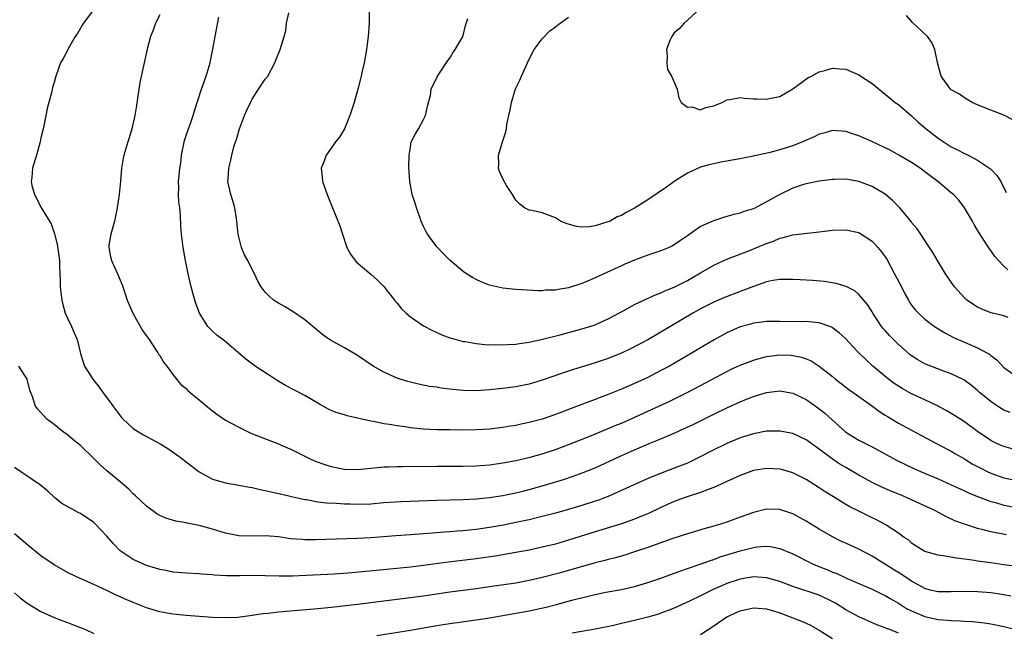
# Model space of a CAD drawing. Units: inches. Extents: x 2529000 to 2532000, y 1557000 to 1560000.
# Drawn here: x 2530400 to 2530549, y 1559475 to 1559568 of the extents above; entities that cross this region are included whole.
import ezdxf

# ---------------------------------------------------------------- set-up
doc = ezdxf.new("R2010")
doc.units = ezdxf.units.IN
doc.header["$MEASUREMENT"] = 0
doc.layers.add('LD25291557_2ft', color=135, linetype='Continuous')

msp = doc.modelspace()

# ---------------------------------------------------------------- linework, layer by layer
at = {"layer": 'LD25291557_2ft'}
for points, elevation in [([(2530502.86, 1559569.14), (2530500.53, 1559567), (2530499.79, 1559566.21), (2530499, 1559565.53), (2530498.64, 1559565), (2530498.36, 1559564.37), (2530497.84, 1559563), (2530497.92, 1559562.08), (2530497.86, 1559561), (2530498.01, 1559560.01), (2530498.61, 1559559), (2530499, 1559558.09), (2530499.43, 1559557), (2530499.71, 1559555.71), (2530500.04, 1559555), (2530501, 1559554.28), (2530501.7, 1559554.3), (2530503, 1559553.89), (2530503.77, 1559554.23), (2530505, 1559554.49), (2530505.35, 1559554.65), (2530506.26, 1559555), (2530507, 1559555.4), (2530507.43, 1559555.43), (2530509, 1559555.72), (2530509.64, 1559555.64), (2530511, 1559555.53), (2530511.52, 1559555.52), (2530513, 1559555.47), (2530513.63, 1559555.63), (2530515, 1559555.91), (2530517, 1559557.08), (2530519.27, 1559558.73), (2530519.81, 1559559), (2530521, 1559559.63), (2530521.84, 1559559.84), (2530523, 1559560.21), (2530524.1, 1559560.1), (2530525, 1559560.05), (2530527, 1559559.19), (2530529, 1559557.84), (2530531, 1559556.25), (2530532.51, 1559555), (2530533, 1559554.67), (2530535, 1559552.94), (2530536, 1559552), (2530537.2, 1559551), (2530539, 1559549.59), (2530541, 1559548.28), (2530541.86, 1559547.86), (2530543, 1559547.24), (2530543.18, 1559547.18), (2530543.55, 1559547), (2530545, 1559546.21), (2530546.94, 1559544.94), (2530547.93, 1559543.93), (2530548.53, 1559543), (2530549.34, 1559541.34)], 7208), ([(2530410.89, 1559569), (2530409.43, 1559567), (2530409.26, 1559566.74), (2530408.53, 1559565.47), (2530408.19, 1559565), (2530407.12, 1559563.12), (2530407, 1559562.86), (2530406.36, 1559561.64), (2530405.97, 1559561), (2530405.27, 1559559), (2530405, 1559558), (2530404.76, 1559557.24), (2530404.63, 1559556.63), (2530403.94, 1559554.06), (2530403.76, 1559553), (2530403.46, 1559551.46), (2530403.33, 1559551), (2530403, 1559549.64), (2530402.86, 1559549), (2530402.32, 1559547), (2530401.73, 1559545), (2530401.62, 1559543.62), (2530401.51, 1559543), (2530401.63, 1559542.37), (2530402.01, 1559541), (2530402.38, 1559540.38), (2530403, 1559539.1), (2530404.31, 1559537), (2530404.56, 1559536.56), (2530405.07, 1559535.07), (2530405.48, 1559533.48), (2530405.72, 1559531.72), (2530405.8, 1559531), (2530405.81, 1559530.18), (2530405.93, 1559527.93), (2530405.93, 1559527), (2530406.15, 1559525), (2530406.31, 1559524.31), (2530406.69, 1559523), (2530407, 1559522.27), (2530407.63, 1559521), (2530408.03, 1559520.03), (2530408.5, 1559519), (2530409, 1559516.88), (2530409.44, 1559515.44), (2530409.6, 1559515), (2530410.84, 1559513), (2530411.81, 1559511.81), (2530412.39, 1559511), (2530413.51, 1559509.51), (2530413.84, 1559509), (2530415.21, 1559507.21), (2530415.4, 1559507), (2530417, 1559505.54), (2530417.8, 1559505), (2530418.55, 1559504.55), (2530419, 1559504.3), (2530419.86, 1559503.86), (2530421.16, 1559503.16), (2530422.39, 1559502.39), (2530424.33, 1559501), (2530425, 1559500.46), (2530427, 1559498.92), (2530429, 1559497.84), (2530430.62, 1559497.38), (2530431, 1559497.25), (2530433, 1559496.93), (2530434.61, 1559496.61), (2530435, 1559496.56), (2530436.25, 1559496.25), (2530437, 1559496.12), (2530437.89, 1559495.89), (2530439, 1559495.67), (2530439.53, 1559495.53), (2530441, 1559495.22), (2530443, 1559494.76), (2530443.27, 1559494.73), (2530445, 1559494.4), (2530446.24, 1559494.24), (2530447.83, 1559494.17), (2530449, 1559494.08), (2530449.93, 1559494.07), (2530451, 1559494.02), (2530453, 1559494.1), (2530455, 1559494.27), (2530457.57, 1559494.43), (2530463, 1559494.65), (2530467, 1559494.73), (2530469, 1559494.85), (2530471, 1559495.06), (2530473, 1559495.37), (2530473.46, 1559495.46), (2530475, 1559495.78), (2530476.03, 1559496.03), (2530477, 1559496.27), (2530479, 1559496.82), (2530480.68, 1559497.32), (2530482.2, 1559497.8), (2530483.7, 1559498.3), (2530485.18, 1559498.83), (2530487, 1559499.57), (2530490.73, 1559501.27), (2530493, 1559502.27), (2530495.23, 1559503.23), (2530497, 1559503.96), (2530499, 1559504.81), (2530500.5, 1559505.5), (2530501.86, 1559506.14), (2530505, 1559507.7), (2530507, 1559508.66), (2530509, 1559509.57), (2530509.98, 1559509.98), (2530511, 1559510.38), (2530511.49, 1559510.51), (2530513, 1559511), (2530515, 1559511.24), (2530517, 1559510.9), (2530519, 1559509.92), (2530520.72, 1559508.72), (2530521.85, 1559507.85), (2530525, 1559504.97), (2530527, 1559503.76), (2530529, 1559502.72), (2530532.72, 1559500.72), (2530534.06, 1559500.06), (2530535.42, 1559499.42), (2530536.35, 1559499), (2530539, 1559497.87), (2530540.99, 1559496.99), (2530542.34, 1559496.34), (2530543, 1559496.05), (2530543.7, 1559495.7), (2530545.13, 1559495.13), (2530547, 1559494.46), (2530547.73, 1559494.27), (2530549, 1559493.9), (2530551, 1559493.53)], 7194), ([(2530421, 1559568.28), (2530420.37, 1559567), (2530420.03, 1559565.97), (2530419.59, 1559565), (2530419.08, 1559563.08), (2530417.98, 1559558.02), (2530417.82, 1559557), (2530417.65, 1559555.65), (2530417.46, 1559554.54), (2530417.25, 1559553), (2530416.8, 1559551), (2530416.36, 1559549.64), (2530416.18, 1559549), (2530415.54, 1559547), (2530415.44, 1559546.56), (2530415.19, 1559545), (2530415.05, 1559543.05), (2530414.85, 1559541), (2530414.56, 1559539), (2530414.14, 1559537), (2530413.58, 1559535), (2530413.31, 1559533.31), (2530413.28, 1559533), (2530413.54, 1559531.54), (2530413.68, 1559531), (2530414.6, 1559529), (2530415, 1559528), (2530415.33, 1559527.33), (2530415.6, 1559526.4), (2530416.09, 1559525), (2530416.93, 1559523), (2530418.4, 1559520.4), (2530419.4, 1559519), (2530420.23, 1559517.77), (2530420.73, 1559517), (2530420.82, 1559516.82), (2530421, 1559516.58), (2530421.6, 1559515.6), (2530422.07, 1559515), (2530423, 1559513.73), (2530424.21, 1559512.21), (2530425, 1559511.6), (2530425.29, 1559511.29), (2530425.62, 1559511), (2530427, 1559509.85), (2530428.53, 1559508.53), (2530429.68, 1559507.68), (2530431, 1559506.8), (2530433, 1559505.7), (2530434.82, 1559504.82), (2530436.24, 1559504.24), (2530439, 1559503.2), (2530439.43, 1559503), (2530441, 1559502.32), (2530443.62, 1559501), (2530444.57, 1559500.57), (2530446.05, 1559500.05), (2530447, 1559499.75), (2530449, 1559499.35), (2530451, 1559499.3), (2530453.53, 1559499.53), (2530455, 1559499.7), (2530455.7, 1559499.7), (2530457, 1559499.77), (2530457.75, 1559499.75), (2530463, 1559499.79), (2530467, 1559499.79), (2530469, 1559499.84), (2530471, 1559500), (2530473, 1559500.29), (2530475, 1559500.67), (2530477.16, 1559501.16), (2530479, 1559501.68), (2530481, 1559502.35), (2530483.15, 1559503.15), (2530486.47, 1559504.47), (2530489, 1559505.5), (2530490.04, 1559505.96), (2530491, 1559506.35), (2530492.47, 1559507), (2530495, 1559508.15), (2530498.32, 1559509.68), (2530500.99, 1559511), (2530503, 1559512.04), (2530507, 1559514.18), (2530507.54, 1559514.46), (2530509, 1559515.14), (2530511, 1559515.91), (2530512.22, 1559516.22), (2530513, 1559516.44), (2530515, 1559516.7), (2530516.64, 1559516.64), (2530517, 1559516.61), (2530518.32, 1559516.32), (2530519, 1559516.08), (2530519.76, 1559515.76), (2530521, 1559514.99), (2530523, 1559513.4), (2530523.48, 1559513), (2530524.32, 1559512.32), (2530525.46, 1559511.46), (2530526.11, 1559511), (2530526.62, 1559510.62), (2530528.92, 1559509), (2530530.11, 1559508.11), (2530531, 1559507.56), (2530531.33, 1559507.33), (2530533, 1559506.33), (2530535, 1559505.24), (2530536.47, 1559504.47), (2530539.22, 1559503), (2530541, 1559502.07), (2530541.67, 1559501.67), (2530543, 1559500.9), (2530544.18, 1559500.18), (2530545.48, 1559499.48), (2530546.43, 1559499), (2530547, 1559498.73), (2530549, 1559498.03), (2530551, 1559497.63)], 7196), ([(2530550.38, 1559502.38), (2530549, 1559502.78), (2530548.48, 1559503), (2530547.46, 1559503.46), (2530547, 1559503.72), (2530545, 1559505.07), (2530543, 1559506.51), (2530541.49, 1559507.49), (2530540.24, 1559508.24), (2530538.94, 1559508.94), (2530537, 1559509.85), (2530535, 1559510.77), (2530533.57, 1559511.57), (2530533, 1559511.92), (2530532.36, 1559512.36), (2530531.49, 1559513), (2530529.13, 1559515), (2530528.02, 1559516.02), (2530526.98, 1559517), (2530526.01, 1559518.01), (2530525, 1559519.1), (2530524.03, 1559520.03), (2530523, 1559520.81), (2530522.88, 1559520.88), (2530521, 1559521.56), (2530520.41, 1559521.59), (2530519, 1559521.73), (2530518.28, 1559521.72), (2530515, 1559521.76), (2530513, 1559521.73), (2530512.36, 1559521.64), (2530511, 1559521.49), (2530510.63, 1559521.37), (2530509, 1559520.92), (2530507, 1559520.02), (2530505.04, 1559518.96), (2530503, 1559517.76), (2530501.75, 1559517), (2530498.3, 1559515), (2530497, 1559514.3), (2530495, 1559513.26), (2530493, 1559512.33), (2530491, 1559511.49), (2530489, 1559510.69), (2530487.77, 1559510.23), (2530487, 1559509.92), (2530483, 1559508.42), (2530481, 1559507.64), (2530479, 1559506.94), (2530477, 1559506.41), (2530475.82, 1559506.18), (2530475, 1559505.99), (2530474.14, 1559505.86), (2530473, 1559505.66), (2530471, 1559505.42), (2530469, 1559505.31), (2530467, 1559505.28), (2530465, 1559505.29), (2530463, 1559505.32), (2530461, 1559505.43), (2530459, 1559505.64), (2530458.24, 1559505.76), (2530457, 1559505.93), (2530455.86, 1559506.14), (2530455, 1559506.25), (2530453.42, 1559506.58), (2530453, 1559506.63), (2530449.44, 1559507.44), (2530449, 1559507.58), (2530447.89, 1559507.89), (2530447, 1559508.25), (2530446.49, 1559508.49), (2530445.21, 1559509.21), (2530443, 1559510.52), (2530440.05, 1559512.05), (2530438.8, 1559512.8), (2530438.49, 1559513), (2530435.49, 1559515), (2530434.04, 1559516.04), (2530432.94, 1559517), (2530430.81, 1559518.81), (2530429.67, 1559519.67), (2530429, 1559520.28), (2530428.63, 1559520.63), (2530428.3, 1559521), (2530427.01, 1559523.01), (2530426.46, 1559524.46), (2530426.09, 1559525.91), (2530425.78, 1559527), (2530425.32, 1559529), (2530424.93, 1559531), (2530424.58, 1559533), (2530424.32, 1559535), (2530424.21, 1559536.21), (2530424.13, 1559537.87), (2530424.03, 1559539), (2530423.92, 1559539.92), (2530423.87, 1559541), (2530423.91, 1559542.09), (2530423.87, 1559543), (2530423.93, 1559543.93), (2530424.07, 1559545), (2530424.2, 1559545.8), (2530424.32, 1559547), (2530424.76, 1559549.24), (2530425.27, 1559550.73), (2530425.62, 1559551.62), (2530426.09, 1559553), (2530426.26, 1559553.74), (2530427.34, 1559557), (2530428.04, 1559559), (2530428.64, 1559561), (2530428.69, 1559561.31), (2530429.08, 1559563.08), (2530429.39, 1559565), (2530429.95, 1559567.95)], 7198), ([(2530549.92, 1559507.92), (2530549, 1559508.31), (2530548.55, 1559508.55), (2530547.86, 1559509), (2530547, 1559509.59), (2530545.29, 1559511), (2530545, 1559511.27), (2530544.05, 1559512.05), (2530542.89, 1559512.89), (2530541, 1559513.83), (2530539.72, 1559514.28), (2530537.24, 1559515.24), (2530537, 1559515.34), (2530535.94, 1559515.94), (2530535, 1559516.56), (2530534.75, 1559516.75), (2530533, 1559518.28), (2530532.26, 1559519), (2530531.64, 1559519.64), (2530531, 1559520.37), (2530530.69, 1559520.69), (2530530.45, 1559521), (2530529.13, 1559523), (2530529, 1559523.24), (2530528.32, 1559524.32), (2530527, 1559525.86), (2530526.39, 1559526.39), (2530525.16, 1559527), (2530525.06, 1559527.06), (2530523.54, 1559527.54), (2530521.81, 1559527.81), (2530519.98, 1559527.98), (2530518.09, 1559528.09), (2530517, 1559528.14), (2530516.14, 1559528.14), (2530515, 1559528.12), (2530513.95, 1559527.95), (2530513, 1559527.76), (2530511, 1559527.07), (2530506.61, 1559525.39), (2530505, 1559524.71), (2530503, 1559523.67), (2530501.83, 1559523), (2530497, 1559520.12), (2530495, 1559518.99), (2530492.4, 1559517.6), (2530491.12, 1559517), (2530489, 1559516.15), (2530487, 1559515.49), (2530483.59, 1559514.41), (2530482.08, 1559513.92), (2530479, 1559512.84), (2530477, 1559512.26), (2530475, 1559511.86), (2530473, 1559511.58), (2530471, 1559511.36), (2530469, 1559511.24), (2530467, 1559511.29), (2530465.44, 1559511.44), (2530463.66, 1559511.66), (2530463, 1559511.77), (2530461.91, 1559511.91), (2530460.24, 1559512.24), (2530458.63, 1559512.63), (2530457.46, 1559513), (2530457, 1559513.16), (2530455, 1559514.07), (2530453.37, 1559515), (2530451, 1559516.58), (2530450.74, 1559516.74), (2530449, 1559517.76), (2530446.92, 1559518.92), (2530445.74, 1559519.74), (2530443, 1559522.03), (2530441.24, 1559523.24), (2530440, 1559524), (2530439, 1559524.55), (2530438.26, 1559525), (2530437.58, 1559525.58), (2530437, 1559526.21), (2530436.37, 1559527), (2530435.88, 1559527.88), (2530435.38, 1559529), (2530435, 1559529.63), (2530434.34, 1559531), (2530433.86, 1559531.86), (2530433.42, 1559533), (2530433, 1559534.58), (2530432.9, 1559535), (2530432.69, 1559537), (2530432.62, 1559537.38), (2530432.38, 1559539), (2530432.08, 1559540.08), (2530431.79, 1559541), (2530431.35, 1559543), (2530431.36, 1559543.36), (2530431.48, 1559545), (2530431.79, 1559546.21), (2530431.94, 1559547), (2530432.25, 1559548.25), (2530432.47, 1559549), (2530432.62, 1559549.38), (2530433.1, 1559551), (2530433.86, 1559553), (2530434.19, 1559553.81), (2530434.75, 1559555), (2530435, 1559555.48), (2530436, 1559557), (2530436.38, 1559557.62), (2530437, 1559558.5), (2530437.4, 1559559), (2530438.46, 1559561), (2530438.6, 1559561.4), (2530439.26, 1559563), (2530439.88, 1559565), (2530440.1, 1559565.9), (2530440.25, 1559567), (2530440.59, 1559568.59)], 7200), ([(2530452.78, 1559569), (2530452.77, 1559567), (2530452.59, 1559565), (2530452.33, 1559563), (2530452.13, 1559561.87), (2530451.99, 1559561), (2530451.72, 1559559.72), (2530451.55, 1559559), (2530451.42, 1559558.58), (2530451.05, 1559557), (2530450.47, 1559555), (2530449.83, 1559553), (2530449.01, 1559551), (2530448.27, 1559549.73), (2530447.65, 1559549), (2530447, 1559548.06), (2530446.22, 1559547), (2530445.91, 1559546.09), (2530445.48, 1559545), (2530445.63, 1559543.63), (2530445.69, 1559543), (2530446.37, 1559541), (2530447, 1559539.52), (2530448.29, 1559536.29), (2530448.71, 1559535), (2530449.38, 1559533), (2530449.95, 1559531.95), (2530450.65, 1559531), (2530450.81, 1559530.81), (2530453, 1559528.92), (2530454.01, 1559528.01), (2530455, 1559527.08), (2530456.62, 1559525), (2530457, 1559524.55), (2530457.68, 1559523.68), (2530458.37, 1559523), (2530459, 1559522.47), (2530461, 1559521.11), (2530462.38, 1559520.38), (2530463, 1559520.08), (2530463.75, 1559519.75), (2530465, 1559519.28), (2530465.21, 1559519.21), (2530465.97, 1559519), (2530467, 1559518.74), (2530467.29, 1559518.71), (2530469, 1559518.41), (2530470.27, 1559518.27), (2530471, 1559518.23), (2530471.75, 1559518.25), (2530473, 1559518.2), (2530473.73, 1559518.27), (2530475, 1559518.33), (2530475.57, 1559518.43), (2530477, 1559518.62), (2530479.05, 1559519.05), (2530481.73, 1559519.73), (2530485, 1559520.63), (2530486.2, 1559521), (2530487, 1559521.27), (2530488.2, 1559521.8), (2530489, 1559522.17), (2530491.49, 1559523.49), (2530493, 1559524.31), (2530494.42, 1559525), (2530496.18, 1559525.82), (2530497, 1559526.1), (2530497.6, 1559526.4), (2530499, 1559526.94), (2530501, 1559527.99), (2530503, 1559529.16), (2530505, 1559530.3), (2530507, 1559531.2), (2530510.57, 1559532.57), (2530512.58, 1559533.42), (2530513, 1559533.61), (2530514.04, 1559533.96), (2530515, 1559534.4), (2530515.52, 1559534.48), (2530517, 1559534.91), (2530519.18, 1559535.18), (2530521, 1559535.37), (2530523, 1559535.61), (2530525, 1559535.68), (2530527, 1559535.24), (2530527.15, 1559535.15), (2530529, 1559533.93), (2530529.86, 1559533), (2530530.37, 1559532.37), (2530531, 1559531.54), (2530531.22, 1559531.22), (2530532.41, 1559529), (2530533.44, 1559527), (2530533.95, 1559525.95), (2530534.53, 1559525), (2530534.69, 1559524.7), (2530535, 1559524.23), (2530535.53, 1559523.53), (2530536.03, 1559523), (2530537, 1559522.11), (2530538.44, 1559521), (2530540.01, 1559520.01), (2530541, 1559519.53), (2530541.34, 1559519.34), (2530543, 1559518.64), (2530545, 1559517.78), (2530546.4, 1559517), (2530546.78, 1559516.78), (2530547, 1559516.59), (2530547.92, 1559515.92), (2530549, 1559514.78), (2530551, 1559513.34)], 7202), ([(2530549.62, 1559522.38), (2530549, 1559522.62), (2530547.07, 1559523.07), (2530545.64, 1559523.64), (2530545, 1559523.91), (2530543.36, 1559525), (2530543, 1559525.32), (2530541.48, 1559527), (2530541, 1559527.7), (2530540.49, 1559528.49), (2530540.11, 1559529), (2530538.91, 1559531), (2530538.22, 1559532.22), (2530537, 1559534.03), (2530536.38, 1559535), (2530535.82, 1559535.82), (2530535, 1559536.76), (2530534.91, 1559536.91), (2530533.2, 1559539), (2530532.11, 1559540.11), (2530531, 1559541.07), (2530529, 1559542.22), (2530527, 1559542.98), (2530525, 1559543.33), (2530523.3, 1559543.3), (2530523, 1559543.32), (2530521, 1559543.06), (2530519, 1559542.63), (2530518.47, 1559542.47), (2530517, 1559541.97), (2530515, 1559541), (2530513, 1559539.89), (2530511, 1559538.86), (2530509.58, 1559538.42), (2530509, 1559538.19), (2530508.03, 1559537.97), (2530507, 1559537.66), (2530506.46, 1559537.54), (2530504.95, 1559537.05), (2530503, 1559536.17), (2530501, 1559534.73), (2530499.95, 1559534.05), (2530499, 1559533.37), (2530498.76, 1559533.24), (2530498.26, 1559533), (2530497, 1559532.5), (2530495, 1559531.8), (2530493, 1559531.05), (2530491.54, 1559530.46), (2530491, 1559530.22), (2530488.8, 1559529.2), (2530487, 1559528.36), (2530485.87, 1559527.87), (2530485, 1559527.51), (2530483, 1559526.86), (2530481.39, 1559526.61), (2530481, 1559526.51), (2530479.51, 1559526.49), (2530479, 1559526.43), (2530478.42, 1559526.42), (2530475, 1559526.61), (2530473, 1559526.81), (2530471.2, 1559527.2), (2530471, 1559527.26), (2530469.75, 1559527.75), (2530469, 1559528.12), (2530468.43, 1559528.43), (2530467.51, 1559529), (2530467, 1559529.36), (2530465.03, 1559531), (2530464.03, 1559532.03), (2530463, 1559533.07), (2530461.59, 1559535), (2530461.38, 1559535.38), (2530461, 1559536.16), (2530460.63, 1559537), (2530460.42, 1559537.58), (2530459.93, 1559539), (2530459.72, 1559539.72), (2530459.3, 1559541), (2530458.9, 1559543), (2530458.79, 1559545.21), (2530458.84, 1559547), (2530459, 1559548.18), (2530459.15, 1559549), (2530459.79, 1559550.21), (2530460.24, 1559551), (2530461, 1559552.38), (2530461.29, 1559553), (2530461.58, 1559554.42), (2530462.06, 1559556.06), (2530462.18, 1559557), (2530463.14, 1559559), (2530463.44, 1559559.44), (2530464.66, 1559561.34), (2530465, 1559561.73), (2530465.46, 1559562.54), (2530465.82, 1559563), (2530466.9, 1559564.9), (2530467, 1559565.14), (2530467.34, 1559566.66), (2530467.73, 1559567.73)], 7204), ([(2530549.59, 1559529.59), (2530549, 1559530.13), (2530548.18, 1559531), (2530547.63, 1559531.63), (2530547, 1559532.51), (2530546.78, 1559532.78), (2530546.05, 1559533.95), (2530545.22, 1559535.22), (2530545, 1559535.61), (2530544.48, 1559536.48), (2530544.21, 1559537), (2530543.02, 1559539.02), (2530542.14, 1559540.14), (2530541.32, 1559541), (2530541, 1559541.3), (2530538.99, 1559543), (2530537.83, 1559543.83), (2530537, 1559544.48), (2530536.31, 1559545), (2530535, 1559545.88), (2530533.08, 1559547), (2530531.73, 1559547.73), (2530528.94, 1559549.06), (2530527, 1559549.91), (2530526.17, 1559550.17), (2530525, 1559550.59), (2530523, 1559550.75), (2530521.68, 1559550.32), (2530521, 1559550.18), (2530520.24, 1559549.77), (2530518.45, 1559549), (2530517, 1559548.42), (2530516.14, 1559548.14), (2530515, 1559547.8), (2530513.35, 1559547.35), (2530511.69, 1559547), (2530511.13, 1559546.87), (2530511, 1559546.82), (2530509.46, 1559546.54), (2530509, 1559546.42), (2530507.77, 1559546.23), (2530507, 1559546.07), (2530506.09, 1559545.91), (2530505, 1559545.69), (2530504.45, 1559545.55), (2530503, 1559545.15), (2530501, 1559544.26), (2530499, 1559542.99), (2530497.85, 1559542.15), (2530495, 1559540.2), (2530493, 1559538.94), (2530491.71, 1559538.29), (2530491, 1559537.85), (2530490.38, 1559537.62), (2530489.27, 1559537), (2530488.81, 1559536.81), (2530487, 1559536.26), (2530486.12, 1559536.12), (2530485, 1559536.07), (2530484.18, 1559536.18), (2530482.63, 1559536.63), (2530481.78, 1559537), (2530481, 1559537.46), (2530479, 1559538.23), (2530477.41, 1559538.59), (2530477, 1559538.67), (2530476.33, 1559539), (2530475.58, 1559539.58), (2530475, 1559540.15), (2530474.5, 1559541), (2530473.6, 1559542.4), (2530473, 1559543.39), (2530472.53, 1559544.53), (2530472.38, 1559545), (2530472.4, 1559545.6), (2530472.39, 1559547), (2530473, 1559549.14), (2530473.48, 1559550.52), (2530473.57, 1559551), (2530473.64, 1559551.64), (2530473.92, 1559553), (2530474.14, 1559553.86), (2530474.32, 1559555), (2530474.91, 1559556.91), (2530475, 1559557.14), (2530475.62, 1559558.38), (2530475.86, 1559559), (2530477, 1559561.54), (2530477.79, 1559563), (2530479, 1559564.66), (2530480.16, 1559565.84), (2530481, 1559566.46), (2530481.3, 1559566.7), (2530481.73, 1559567), (2530483, 1559567.94)], 7206), ([(2530550.36, 1559552.36), (2530549, 1559553.04), (2530547, 1559553.81), (2530545.61, 1559554.39), (2530545, 1559554.61), (2530544.17, 1559555), (2530543, 1559555.7), (2530542.26, 1559556.26), (2530541, 1559556.89), (2530540.88, 1559557), (2530539.5, 1559559), (2530539.35, 1559559.35), (2530538.93, 1559561.07), (2530538.53, 1559563), (2530538.08, 1559564.08), (2530537.38, 1559565), (2530535.14, 1559567.14), (2530534.2, 1559568.2)], 7210), ([(2530549.38, 1559489.38), (2530547, 1559489.85), (2530545.84, 1559490.16), (2530545, 1559490.36), (2530543, 1559490.98), (2530541.53, 1559491.53), (2530540.17, 1559492.17), (2530538.6, 1559493), (2530535, 1559494.69), (2530533.39, 1559495.39), (2530531.98, 1559495.98), (2530530.58, 1559496.58), (2530529, 1559497.34), (2530527, 1559498.42), (2530525, 1559499.6), (2530524.13, 1559500.13), (2530522.94, 1559500.94), (2530521, 1559502.39), (2530519, 1559503.81), (2530517, 1559504.74), (2530515, 1559505.13), (2530513, 1559505.09), (2530511, 1559504.73), (2530509, 1559504.08), (2530507, 1559503.24), (2530506.49, 1559503), (2530505, 1559502.28), (2530502.53, 1559501), (2530501, 1559500.28), (2530499, 1559499.49), (2530497.19, 1559498.81), (2530495.75, 1559498.25), (2530494.36, 1559497.64), (2530489, 1559495.22), (2530488.45, 1559495), (2530487.4, 1559494.6), (2530487, 1559494.47), (2530485, 1559493.85), (2530483, 1559493.24), (2530481, 1559492.66), (2530479, 1559492.14), (2530477, 1559491.67), (2530475, 1559491.23), (2530473.13, 1559490.87), (2530471, 1559490.51), (2530469, 1559490.21), (2530467.9, 1559490.1), (2530467, 1559489.99), (2530466.06, 1559489.94), (2530465, 1559489.84), (2530464.19, 1559489.81), (2530462.34, 1559489.66), (2530461, 1559489.53), (2530459, 1559489.37), (2530456.78, 1559489.22), (2530453, 1559488.93), (2530451, 1559488.83), (2530444.63, 1559488.63), (2530443, 1559488.64), (2530442.65, 1559488.65), (2530440.8, 1559488.8), (2530439, 1559489.06), (2530437, 1559489.23), (2530435, 1559489.17), (2530433, 1559489.22), (2530431, 1559489.62), (2530429, 1559490.23), (2530427, 1559490.8), (2530425.16, 1559491.16), (2530425, 1559491.2), (2530423.46, 1559491.46), (2530421.91, 1559491.91), (2530421, 1559492.32), (2530420.57, 1559492.57), (2530419, 1559493.73), (2530417.32, 1559495.32), (2530417, 1559495.6), (2530416.31, 1559496.31), (2530415, 1559497.43), (2530413, 1559499.08), (2530411.99, 1559499.99), (2530410.99, 1559501), (2530409, 1559502.92), (2530407.84, 1559503.84), (2530407, 1559504.55), (2530406.36, 1559505), (2530405, 1559506.11), (2530403.85, 1559507), (2530403.42, 1559507.42), (2530403, 1559507.96), (2530402.5, 1559508.5), (2530402.12, 1559509), (2530401.78, 1559510.22), (2530401.32, 1559511.32), (2530400.93, 1559513), (2530399.62, 1559515)], 7192), ([(2530550.61, 1559484.61), (2530549, 1559484.85), (2530547, 1559485.11), (2530545, 1559485.4), (2530544.51, 1559485.49), (2530543, 1559485.7), (2530541.82, 1559485.82), (2530539.79, 1559486.21), (2530539, 1559486.3), (2530537, 1559486.87), (2530536.73, 1559487), (2530535.68, 1559487.68), (2530535, 1559488.13), (2530534.55, 1559488.55), (2530533.88, 1559489), (2530533, 1559489.64), (2530530.97, 1559490.97), (2530529.65, 1559491.65), (2530529, 1559491.96), (2530527, 1559492.95), (2530525.64, 1559493.64), (2530525, 1559494), (2530523.13, 1559495.13), (2530521.9, 1559495.89), (2530521, 1559496.5), (2530519, 1559497.78), (2530517, 1559498.79), (2530515.29, 1559499.29), (2530515, 1559499.36), (2530513, 1559499.45), (2530511, 1559499.12), (2530509, 1559498.4), (2530507, 1559497.49), (2530506.68, 1559497.32), (2530505, 1559496.56), (2530504.32, 1559496.32), (2530503, 1559495.8), (2530501.25, 1559495.25), (2530500.53, 1559495), (2530499, 1559494.42), (2530497, 1559493.52), (2530495, 1559492.58), (2530494.3, 1559492.3), (2530493, 1559491.75), (2530491, 1559491.06), (2530486.38, 1559489.62), (2530483, 1559488.55), (2530481, 1559487.99), (2530479, 1559487.5), (2530477, 1559487.06), (2530475, 1559486.69), (2530471.84, 1559486.16), (2530469, 1559485.75), (2530464.77, 1559485.23), (2530461, 1559484.71), (2530459, 1559484.47), (2530451.77, 1559483.77), (2530449.59, 1559483.59), (2530447.44, 1559483.44), (2530445.32, 1559483.32), (2530443.21, 1559483.21), (2530441.13, 1559483.13), (2530439.12, 1559483.12), (2530437, 1559483.18), (2530435, 1559483.19), (2530433.15, 1559483.15), (2530431.15, 1559483.15), (2530429.26, 1559483.26), (2530429, 1559483.29), (2530427.41, 1559483.41), (2530427, 1559483.46), (2530425, 1559483.57), (2530423.69, 1559483.69), (2530423, 1559483.73), (2530421.95, 1559483.95), (2530421, 1559484.12), (2530420.34, 1559484.34), (2530419, 1559484.75), (2530418.42, 1559485), (2530417, 1559485.66), (2530415, 1559486.95), (2530414.94, 1559487), (2530414.02, 1559488.02), (2530413, 1559489.18), (2530411.28, 1559491), (2530411, 1559491.26), (2530409, 1559492.61), (2530408.72, 1559492.72), (2530408.18, 1559493), (2530406.15, 1559494.15), (2530405.06, 1559495.06), (2530404.03, 1559496.03), (2530402.94, 1559496.94), (2530399, 1559499.62)], 7190), ([(2530550.06, 1559480.06), (2530549, 1559480.27), (2530548.37, 1559480.37), (2530547, 1559480.57), (2530545, 1559480.75), (2530543, 1559480.8), (2530541, 1559480.73), (2530539, 1559480.72), (2530537.81, 1559481), (2530537, 1559481.22), (2530536.52, 1559481.48), (2530535, 1559482.36), (2530533.4, 1559483.4), (2530532.15, 1559484.15), (2530529, 1559486.15), (2530527, 1559487.22), (2530525.76, 1559487.76), (2530525, 1559488.12), (2530524.38, 1559488.38), (2530523, 1559489.06), (2530521, 1559490.23), (2530519, 1559491.48), (2530517, 1559492.57), (2530515, 1559493.21), (2530513, 1559493.26), (2530511, 1559492.79), (2530509, 1559492.07), (2530507, 1559491.32), (2530506.02, 1559491), (2530505, 1559490.69), (2530503.68, 1559490.32), (2530501, 1559489.53), (2530498.81, 1559488.81), (2530495, 1559487.45), (2530493, 1559486.78), (2530491.65, 1559486.35), (2530490.09, 1559485.91), (2530489, 1559485.65), (2530488.5, 1559485.5), (2530487, 1559485.13), (2530481.58, 1559483.58), (2530479, 1559482.89), (2530477, 1559482.44), (2530475, 1559482.07), (2530471, 1559481.47), (2530469, 1559481.2), (2530467, 1559480.96), (2530465, 1559480.69), (2530461, 1559480.09), (2530451, 1559478.8), (2530447, 1559478.35), (2530445, 1559478.15), (2530439, 1559477.65), (2530437.46, 1559477.46), (2530436.62, 1559477.38), (2530435, 1559477.13), (2530432.86, 1559476.86), (2530431, 1559476.77), (2530429, 1559476.83), (2530425, 1559477.16), (2530423, 1559477.36), (2530421.59, 1559477.59), (2530421, 1559477.72), (2530419, 1559478.31), (2530417, 1559479.1), (2530415.66, 1559479.66), (2530415, 1559479.99), (2530414.29, 1559480.29), (2530413, 1559480.96), (2530411, 1559481.87), (2530408.38, 1559483), (2530407, 1559483.68), (2530405, 1559484.83), (2530403, 1559486.19), (2530401, 1559487.8), (2530399, 1559489.52)], 7188), ([(2530453.91, 1559474.09), (2530459, 1559474.94), (2530463, 1559475.64), (2530465, 1559475.94), (2530469, 1559476.5), (2530471, 1559476.81), (2530477, 1559477.84), (2530479.59, 1559478.41), (2530481.17, 1559478.83), (2530483.47, 1559479.47), (2530486.15, 1559480.15), (2530487, 1559480.34), (2530488.66, 1559480.66), (2530491, 1559481.09), (2530493, 1559481.55), (2530495, 1559482.15), (2530497, 1559482.83), (2530499.85, 1559483.85), (2530501, 1559484.28), (2530502.94, 1559484.94), (2530504.49, 1559485.51), (2530505, 1559485.66), (2530505.98, 1559486.02), (2530509, 1559486.97), (2530511, 1559487.48), (2530511.55, 1559487.55), (2530513, 1559487.65), (2530513.59, 1559487.59), (2530515, 1559487.31), (2530517, 1559486.51), (2530519.98, 1559485), (2530520.68, 1559484.68), (2530522.13, 1559484.13), (2530523, 1559483.74), (2530523.55, 1559483.55), (2530525.22, 1559482.78), (2530527, 1559482.01), (2530529, 1559481.13), (2530530.41, 1559480.41), (2530531, 1559480.16), (2530531.72, 1559479.72), (2530533, 1559478.99), (2530534.22, 1559478.22), (2530535, 1559477.84), (2530537, 1559477), (2530539, 1559476.56), (2530540.46, 1559476.46), (2530541, 1559476.37), (2530542.34, 1559476.34), (2530543, 1559476.28), (2530544.23, 1559476.23), (2530546.04, 1559476.04), (2530547, 1559475.9), (2530549, 1559475.47), (2530551, 1559474.98)], 7186), ([(2530533, 1559474.48), (2530531.68, 1559475), (2530531.18, 1559475.18), (2530531, 1559475.27), (2530529.73, 1559475.73), (2530527, 1559476.92), (2530525, 1559478), (2530523.44, 1559479), (2530523.16, 1559479.16), (2530521, 1559480.22), (2530517, 1559481.54), (2530515, 1559482.31), (2530513, 1559482.86), (2530511, 1559482.99), (2530509, 1559482.65), (2530507, 1559481.98), (2530506.3, 1559481.7), (2530504.92, 1559481.08), (2530503, 1559480.13), (2530501.3, 1559479.3), (2530499, 1559478.24), (2530498.11, 1559477.89), (2530497, 1559477.5), (2530496.62, 1559477.37), (2530495, 1559476.91), (2530493, 1559476.39), (2530491, 1559475.91), (2530489.59, 1559475.59), (2530487, 1559475.07), (2530483.53, 1559474.47)], 7184), ([(2530399, 1559480.56), (2530399.83, 1559479.83), (2530400.9, 1559479), (2530403, 1559477.76), (2530405, 1559476.84), (2530406.34, 1559476.34), (2530407, 1559476.07), (2530407.8, 1559475.8), (2530409.23, 1559475.23), (2530409.74, 1559475), (2530411, 1559474.41)], 7186), ([(2530503, 1559474.24), (2530505, 1559475.6), (2530507, 1559476.93), (2530507.14, 1559477), (2530508.4, 1559477.6), (2530509, 1559477.86), (2530510.09, 1559478.09), (2530511, 1559478.3), (2530511.73, 1559478.27), (2530513, 1559478.15), (2530514.2, 1559477.8), (2530515, 1559477.54), (2530518.3, 1559476.3), (2530519, 1559475.96), (2530519.67, 1559475.67), (2530521, 1559474.9), (2530523, 1559473.63)], 7182)]:
    msp.add_lwpolyline(points, dxfattribs=dict(at, elevation=elevation))

doc.saveas('drawing.dxf')
